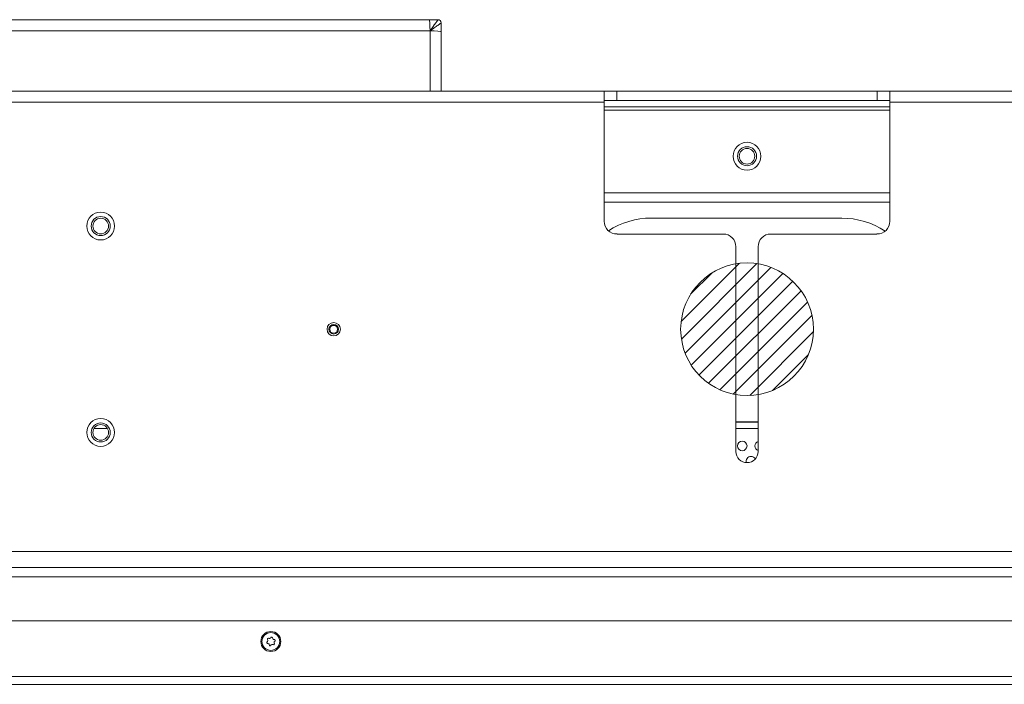
# Model space of a CAD drawing. Units: millimetres. Extents: x 200 to 1183, y 3 to 283.
# Drawn here: x 1093 to 1105, y 240 to 248 of the extents above; entities that cross this region are included whole.
import ezdxf

# ---------------------------------------------------------------- set-up
doc = ezdxf.new("R2010")
doc.units = ezdxf.units.MM
doc.layers.add('DIMENSIONS', color=252, linetype='Continuous')

msp = doc.modelspace()

# ---------------------------------------------------------------- hatches: boundary and pattern name
at = {"layer": 'DIMENSIONS', "lineweight": 15}
h = msp.add_hatch(dxfattribs=at)
h.set_pattern_fill('ANSI31', color=1, scale=0.05)
h.set_pattern_definition([(45, (550.13807, -2.16349), (-0.1122532, 0.1122532), [])])
edge = h.paths.add_edge_path()
edge.add_arc((1102.237, 244.578), 0.836, 0, 360)

# ---------------------------------------------------------------- linework, layer by layer
at = {"color": 7, "linetype": 'Continuous', "lineweight": 15}
for p, q in [((1098.235, 248.478), (1084.073, 248.478)), ((1098.235, 248.478), (1098.237, 248.467)), ((1098.235, 248.478), (1098.343, 248.478)), ((1098.237, 248.467), (1098.239, 248.437)), ((1098.239, 248.437), (1098.241, 248.391)), ((1098.241, 248.391), (1098.243, 248.338)), ((1098.383, 248.329), (1098.383, 248.438)), ((1098.243, 248.338), (1084.073, 248.338)), ((1098.243, 248.338), (1098.297, 248.336)), ((1098.297, 248.336), (1098.342, 248.334)), ((1098.342, 248.334), (1098.373, 248.331)), ((1098.373, 248.331), (1098.383, 248.329)), ((1098.383, 247.578), (1098.383, 248.329)), ((1082.253, 247.578), (1100.437, 247.578)), ((1100.437, 247.578), (1100.437, 247.438)), ((1100.437, 247.578), (1100.597, 247.578)), ((1100.597, 247.578), (1100.597, 247.458)), ((1103.877, 247.578), (1100.597, 247.578)), ((1103.877, 247.458), (1103.877, 247.578)), ((1103.877, 247.578), (1104.037, 247.578)), ((1104.037, 247.578), (1122.221, 247.578)), ((1104.037, 247.438), (1104.037, 247.578)), ((1100.437, 247.438), (1082.253, 247.438)), ((1100.597, 247.458), (1100.437, 247.458)), ((1100.437, 247.438), (1100.437, 245.938)), ((1100.597, 247.458), (1103.877, 247.458)), ((1104.037, 247.458), (1103.877, 247.458)), ((1104.037, 245.938), (1104.037, 247.438)), ((1122.221, 247.438), (1104.037, 247.438)), ((1104.037, 247.378), (1100.437, 247.378)), ((1104.037, 246.178), (1100.437, 246.178)), ((1101.031, 245.978), (1103.431, 245.978)), ((1100.601, 245.778), (1101.937, 245.778)), ((1102.537, 245.778), (1103.874, 245.778)), ((1102.097, 245.618), (1102.097, 243.038)), ((1102.377, 243.038), (1102.377, 245.618)), ((1102.377, 243.412), (1102.097, 243.412)), ((1102.097, 243.408), (1102.377, 243.408)), ((1089.693, 241.778), (1114.781, 241.778)), ((1082.647, 241.578), (1121.827, 241.578)), ((1121.827, 241.458), (1082.647, 241.458)), ((1122.321, 240.905), (1082.153, 240.905)), ((1122.321, 240.205), (1082.153, 240.205)), ((1122.321, 240.105), (1082.153, 240.105))]:
    msp.add_line(p, q, dxfattribs=at)
at = {"color": 8, "linetype": 'Continuous', "lineweight": 15}
for p, q in [((1098.243, 247.578), (1098.243, 248.338)), ((1104.037, 247.338), (1100.437, 247.338)), ((1104.037, 246.298), (1100.437, 246.298)), ((1094.009, 243.328), (1094.178, 243.328)), ((1102.097, 243.328), (1102.377, 243.328))]:
    msp.add_line(p, q, dxfattribs=at)
at = {"color": 7, "linetype": 'Continuous', "lineweight": 15}
for centre, radius in [((1102.237, 246.758), 0.175), ((1102.237, 246.758), 0.175), ((1102.237, 246.758), 0.12), ((1102.237, 246.758), 0.0983), ((1094.093, 245.878), 0.175), ((1094.093, 245.878), 0.175), ((1094.093, 245.878), 0.12), ((1094.093, 245.878), 0.0983), ((1097.029, 244.578), 0.0844), ((1097.029, 244.578), 0.084), ((1097.029, 244.578), 0.06), ((1097.029, 244.578), 0.0492), ((1094.093, 243.278), 0.175), ((1094.093, 243.278), 0.175), ((1094.093, 243.278), 0.12), ((1094.093, 243.278), 0.0983), ((1102.177, 243.108), 0.06), ((1096.237, 240.645), 0.126), ((1096.237, 240.645), 0.112)]:
    msp.add_circle(centre, radius, dxfattribs=at)
for centre, radius, start, end in [((1098.343, 248.438), 0.04, 0, 90), ((1100.597, 245.938), 0.16, 180, 271.3347), ((1101.031, 244.978), 1, 90, 122.7289), ((1103.431, 244.978), 1, 56.7567, 90), ((1103.877, 245.938), 0.16, 268.6653, 0), ((1101.937, 245.618), 0.16, 0, 90), ((1102.537, 245.618), 0.16, 90, 180), ((1102.397, 243.108), 0.06, 109.3739, 250.6261), ((1102.237, 243.038), 0.14, 180, 0), ((1102.287, 242.917), 0.06, 90, 198.7678), ((1102.287, 242.917), 0.06, 26.2165, 90), ((1096.219, 240.702), 0.0196, 241.1984, 334.415), ((1096.247, 240.689), 0.0112, 1.1984, 154.415), ((1096.195, 240.632), 0.0112, 121.1984, 274.415), ((1096.179, 240.658), 0.0196, 301.1984, 34.415), ((1096.204, 240.675), 0.0112, 61.1984, 214.415), ((1096.197, 240.601), 0.0196, 1.1984, 94.415), ((1096.228, 240.602), 0.0112, 181.1984, 334.415), ((1096.256, 240.588), 0.0196, 61.1984, 154.415), ((1096.278, 240.69), 0.0196, 181.1984, 274.415), ((1096.271, 240.615), 0.0112, 241.1984, 34.415), ((1096.296, 240.633), 0.0196, 121.1984, 214.415), ((1096.28, 240.659), 0.0112, 301.1984, 94.415)]:
    msp.add_arc(centre, radius, start, end, dxfattribs=at)
for points, knots in [([(1098.243, 248.338), (1098.243, 248.338), (1098.244, 248.338), (1098.244, 248.338), (1098.244, 248.338), (1098.244, 248.338), (1098.257, 248.357), (1098.272, 248.378), (1098.298, 248.414), (1098.314, 248.437), (1098.331, 248.46), (1098.341, 248.474), (1098.343, 248.478), (1098.343, 248.478), (1098.343, 248.478)], [0, 0, 0, 0, 0.00162, 0.001978, 0.002616, 0.003834, 0.004139, 0.280042, 0.322251, 0.579952, 0.680263, 0.837035, 0.99999, 1, 1, 1, 1]), ([(1098.383, 248.438), (1098.383, 248.438), (1098.383, 248.438), (1098.383, 248.438), (1098.38, 248.435), (1098.366, 248.425), (1098.343, 248.409), (1098.31, 248.385), (1098.274, 248.36), (1098.254, 248.345), (1098.247, 248.341), (1098.245, 248.339), (1098.245, 248.338), (1098.244, 248.338), (1098.244, 248.338), (1098.244, 248.338), (1098.244, 248.338), (1098.244, 248.338), (1098.243, 248.338), (1098.243, 248.338)], [0, 0, 0, 0, 0.00001, 0.000614, 0.162877, 0.319555, 0.419807, 0.677355, 0.894608, 0.962175, 0.986115, 0.99092, 0.995788, 0.995864, 0.996168, 0.997385, 0.998023, 0.998381, 1, 1, 1, 1])]:
    msp.add_open_spline(points, degree=3, knots=knots, dxfattribs=at)
at = {"layer": 'DIMENSIONS', "color": 1, "lineweight": 15}
msp.add_circle((1102.237, 244.578), 0.836, dxfattribs=at)

doc.saveas('drawing.dxf')
